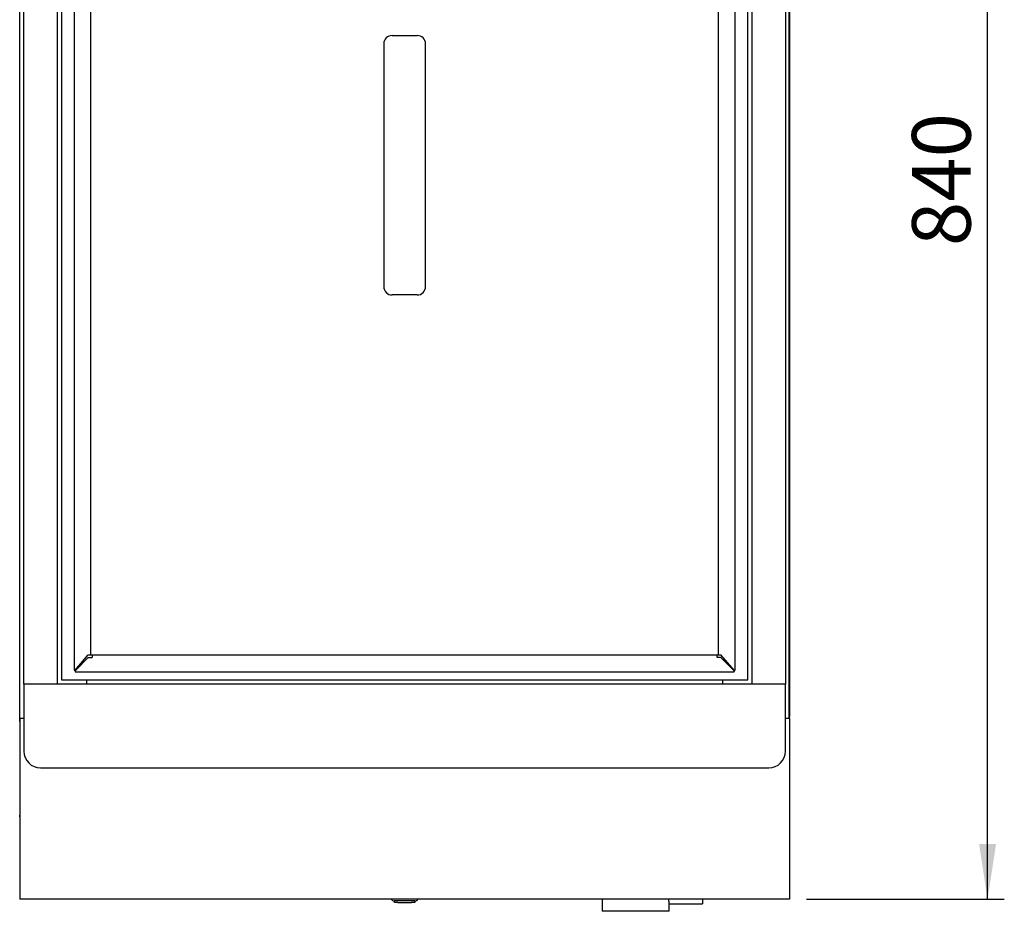
# Model space of a CAD drawing. Units: millimetres. Extents: x 5 to 415, y 5 to 292.
# Drawn here: x 67 to 125, y 197 to 251 of the extents above; entities that cross this region are included whole.
import ezdxf

# ---------------------------------------------------------------- set-up
doc = ezdxf.new("R2010")
doc.units = ezdxf.units.MM
doc.layers.add('FORMAT', color=7, linetype='Continuous')
doc.styles.add('SLDTEXTSTYLE0', font='TXT', dxfattribs={"width": 0.75})
doc.dimstyles.new('SLDDIMSTYLE1', dxfattribs={"dimtxt": 3.5, "dimasz": 3.302, "dimexe": 0, "dimexo": 0.0625, "dimgap": 0.875, "dimtad": 1, "dimdec": 1, "dimlfac": 10, "dimrnd": 1e-09, "dimzin": 12, "dimdsep": 46, "dimtxsty": 'SLDTEXTSTYLE0', "dimsah": 1, "dimcen": 0.09, "dimadec": 0, "dimazin": 3, "dimtfac": 1, "dimtdec": 1, "dimtofl": 0, "dimtmove": 0, "dimatfit": 3, "dimfxl": 0, "dimfrac": 2, "dimtolj": 1, "dimtzin": 12, "dimarcsym": 0})

# ---------------------------------------------------------------- blocks, each defined once
blk = doc.blocks.new('_D_9')
at = {"layer": 'FORMAT'}
for p, q in [((113.403, 282.001), (125.481, 282.001)), ((124.481, 198.081), (124.481, 282.001)), ((113.653, 198.081), (125.481, 198.081))]:
    blk.add_line(p, q, dxfattribs=at)
for points in [[(124.481, 282.001), (123.973, 278.699), (124.989, 278.699)], [(124.481, 198.081), (124.989, 201.383), (123.973, 201.383)]]:
    blk.add_solid(points, dxfattribs=at)
at = {"layer": 'FORMAT', "insert": (119.969, 237.101), "char_height": 3.5, "attachment_point": 1, "rotation": 90, "style": 'SLDTEXTSTYLE0'}
blk.add_mtext('840', dxfattribs=at)

msp = doc.modelspace()

# ---------------------------------------------------------------- linework, layer by layer
at = {"color": 7, "linetype": 'Continuous', "lineweight": 25}
for p, q in [((66.653, 208.701), (66.653, 275.167)), ((66.903, 210.931), (66.903, 274.931)), ((112.403, 274.931), (112.403, 210.931)), ((112.633, 208.881), (112.633, 275.149)), ((112.653, 275.167), (112.653, 208.991)), ((68.903, 210.931), (68.903, 272.931)), ((69.153, 272.681), (69.153, 211.181)), ((110.153, 211.181), (110.153, 272.681)), ((110.403, 272.931), (110.403, 210.931)), ((69.898, 272.1), (69.898, 211.763)), ((109.408, 211.763), (109.408, 272.1)), ((70.903, 212.681), (70.903, 271.181)), ((108.403, 212.681), (108.403, 271.181)), ((88.903, 249.681), (90.403, 249.681)), ((88.403, 249.181), (88.403, 247.681)), ((90.903, 247.681), (90.903, 249.181)), ((88.403, 247.681), (88.403, 236.181)), ((90.903, 236.181), (90.903, 247.681)), ((88.403, 236.181), (88.403, 234.681)), ((90.903, 234.681), (90.903, 236.181)), ((90.403, 234.181), (88.903, 234.181)), ((69.973, 211.769), (70.753, 212.681)), ((70.753, 212.531), (69.978, 211.751)), ((70.753, 212.681), (70.903, 212.681)), ((70.753, 212.531), (70.978, 212.531)), ((70.903, 212.681), (70.981, 212.681)), ((70.978, 212.681), (70.978, 212.531)), ((70.981, 212.681), (108.325, 212.681)), ((108.325, 212.681), (108.403, 212.681)), ((108.328, 212.531), (108.328, 212.681)), ((108.553, 212.531), (108.328, 212.531)), ((108.403, 212.681), (108.553, 212.681)), ((109.333, 211.769), (108.553, 212.681)), ((108.553, 212.531), (109.329, 211.751)), ((69.898, 211.763), (69.973, 211.769)), ((69.898, 211.763), (69.968, 211.763)), ((69.968, 211.763), (69.973, 211.769)), ((69.978, 211.751), (69.973, 211.676)), ((69.978, 211.751), (69.973, 211.746)), ((69.973, 211.746), (69.973, 211.676)), ((69.973, 211.676), (109.334, 211.676)), ((109.329, 211.751), (109.334, 211.676)), ((109.329, 211.751), (109.334, 211.746)), ((109.408, 211.763), (109.333, 211.769)), ((109.338, 211.763), (109.333, 211.769)), ((109.334, 211.676), (109.334, 211.746)), ((109.338, 211.763), (109.408, 211.763)), ((66.903, 210.931), (66.903, 206.931)), ((112.403, 210.931), (66.903, 210.931)), ((69.153, 211.181), (110.153, 211.181)), ((70.653, 211.181), (70.653, 210.931)), ((108.653, 211.181), (108.653, 210.931)), ((112.403, 206.931), (112.403, 210.931)), ((66.903, 208.881), (66.653, 208.881)), ((66.653, 208.881), (66.653, 208.561)), ((112.653, 208.881), (112.403, 208.881)), ((112.64, 208.933), (112.633, 208.902)), ((112.653, 208.881), (112.653, 208.561)), ((66.653, 208.701), (66.653, 208.701)), ((66.653, 208.561), (66.653, 198.401)), ((112.653, 208.561), (112.653, 198.401)), ((67.903, 205.931), (111.403, 205.931)), ((66.653, 204.362), (66.653, 204.361)), ((66.653, 204.361), (66.653, 203.451)), ((66.653, 203.451), (66.653, 203.251)), ((66.653, 203.251), (66.653, 203.167)), ((66.653, 203.251), (66.653, 203.251)), ((66.653, 203.16), (66.653, 203.167)), ((66.653, 203.16), (66.653, 203.101)), ((66.653, 203.011), (66.653, 203.101)), ((66.653, 203.101), (66.653, 203.101)), ((66.653, 203.011), (66.653, 203.011)), ((66.653, 198.401), (66.653, 198.081)), ((112.653, 198.401), (112.653, 198.081)), ((112.653, 198.081), (66.653, 198.081)), ((89.053, 197.891), (89.053, 197.991)), ((90.253, 197.991), (89.053, 197.991)), ((89.253, 197.891), (89.053, 197.891)), ((89.253, 197.891), (90.053, 197.891)), ((90.253, 197.891), (90.053, 197.891)), ((90.253, 197.991), (90.253, 197.891)), ((101.453, 198.081), (101.453, 197.361)), ((105.453, 197.361), (105.453, 197.812)), ((105.453, 197.811), (107.453, 197.811)), ((107.453, 198.081), (107.453, 197.811)), ((105.453, 197.361), (101.453, 197.361))]:
    msp.add_line(p, q, dxfattribs=at)
for centre, radius, start, end in [((88.903, 249.181), 0.5, 90, 180), ((90.403, 249.181), 0.5, 0, 90), ((88.903, 234.681), 0.5, 180, 270), ((90.403, 234.681), 0.5, 270, 0), ((67.903, 206.931), 1, 180, 270), ((111.403, 206.931), 1, 270, 0), ((89.053, 198.291), 0.3, 224.427, 270), ((90.253, 198.291), 0.3, 270, 315.573)]:
    msp.add_arc(centre, radius, start, end, dxfattribs=at)
for points, knots in [([(112.633, 208.92), (112.635, 208.923), (112.638, 208.928), (112.643, 208.939), (112.647, 208.95), (112.65, 208.964), (112.653, 208.978), (112.653, 208.987), (112.653, 208.991)], [0, 0, 0, 0, 0.1208577, 0.2458524, 0.4327726, 0.6203372, 0.809846, 1, 1, 1, 1]), ([(105.417, 198.081), (105.417, 198.08), (105.418, 198.071), (105.42, 198.045), (105.423, 198.005), (105.428, 197.969), (105.432, 197.935), (105.437, 197.904), (105.441, 197.878), (105.445, 197.855), (105.448, 197.836), (105.451, 197.823), (105.452, 197.815), (105.453, 197.811), (105.453, 197.812), (105.453, 197.812)], [0, 0, 0, 0, 0.011372, 0.05556, 0.167952, 0.278924, 0.323693, 0.437552, 0.550177, 0.595627, 0.711304, 0.823238, 0.868418, 0.98346, 1, 1, 1, 1])]:
    msp.add_open_spline(points, degree=3, knots=knots, dxfattribs=at)

# ---------------------------------------------------------------- dimensions: what is measured, and where the dimension line sits
at = {"layer": 'FORMAT'}
dim = msp.add_linear_dim(base=(124.481, 282.001), p1=(112.653, 198.081), p2=(112.403, 282.001), angle=90, dimstyle='SLDDIMSTYLE1', dxfattribs=at)
dim.commit()
dim.dimension.update_dxf_attribs({"geometry": '_D_9', "text_midpoint": (124.481, 240.98), "dimtype": 160})

doc.saveas('drawing.dxf')
